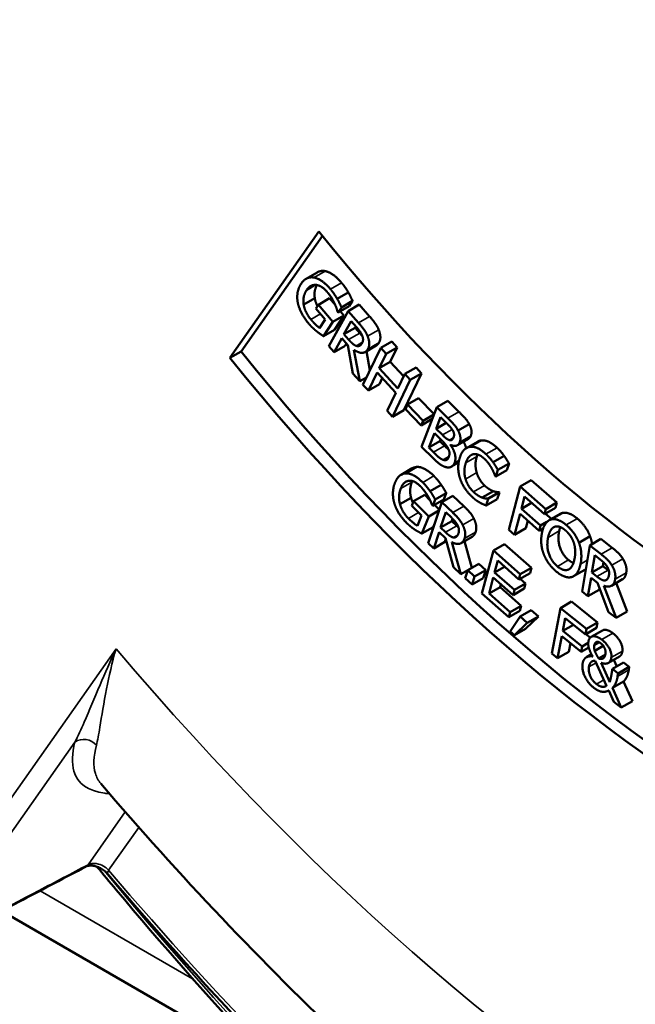
# Model space of a CAD drawing. Units: inches. Extents: x 0.4 to 62.4, y 0.4 to 48.2.
# Drawn here: x 50.7 to 51.8, y 34.9 to 36.5 of the extents above; entities that cross this region are included whole.
import ezdxf

# ---------------------------------------------------------------- set-up
doc = ezdxf.new("R2010")
doc.units = ezdxf.units.IN
doc.header["$LTSCALE"] = 2.857143
doc.header["$MEASUREMENT"] = 0
doc.layers.add('Visible (ANSI)', color=7, linetype='Continuous', lineweight=50)
doc.layers.add('Visible Narrow (ANSI)', color=7, linetype='Continuous', lineweight=35)

msp = doc.modelspace()

# ---------------------------------------------------------------- linework, layer by layer
at = {"layer": 'Visible (ANSI)'}
for p, q in [((51.077, 35.9579), (51.2286, 36.1735)), ((51.096, 35.9688), (51.2346, 36.166)), ((51.2256, 36.1037), (51.2067, 36.0927)), ((51.2217, 36.0596), (51.2027, 36.0487)), ((51.2468, 36.0595), (51.2279, 36.0486)), ((51.2468, 36.0595), (51.2567, 36.0477)), ((51.2787, 36.0697), (51.2598, 36.0587)), ((51.2279, 36.0486), (51.2237, 36.042)), ((51.2237, 36.042), (51.2392, 36.0235)), ((51.2521, 36.0196), (51.2279, 36.0486)), ((51.2804, 36.046), (51.2614, 36.0351)), ((51.2614, 36.0351), (51.2672, 36.0441)), ((51.2861, 36.055), (51.2672, 36.0441)), ((51.2974, 36.0487), (51.2784, 36.0378)), ((51.2861, 36.055), (51.2804, 36.046)), ((51.2974, 36.0487), (51.315, 36.0287)), ((51.2392, 36.0235), (51.2299, 36.0089)), ((51.2784, 36.0378), (51.2454, 35.9781)), ((51.271, 36.0305), (51.2521, 36.0196)), ((51.271, 36.0305), (51.2554, 36.0059)), ((51.2607, 36.036), (51.2614, 36.0351)), ((51.2654, 36.0373), (51.271, 36.0305)), ((51.296, 36.0178), (51.2784, 36.0378)), ((51.2365, 35.9949), (51.2521, 36.0196)), ((51.2713, 35.9982), (51.2837, 36.0206)), ((51.2902, 36.0091), (51.2713, 35.9982)), ((51.2837, 36.0206), (51.2927, 36.0104)), ((51.2916, 36.0116), (51.2902, 36.0091)), ((51.2902, 36.0091), (51.2982, 36.0001)), ((51.2554, 36.0059), (51.2365, 35.9949)), ((51.2545, 35.9678), (51.2676, 35.9916)), ((51.2676, 35.9916), (51.278, 35.9797)), ((51.2792, 35.9891), (51.2713, 35.9982)), ((51.2454, 35.9781), (51.2545, 35.9678)), ((51.2734, 35.9787), (51.2545, 35.9678)), ((51.2755, 35.9826), (51.2734, 35.9787)), ((51.278, 35.9797), (51.2864, 35.9315)), ((51.3025, 35.9836), (51.2933, 35.9782)), ((51.3339, 35.975), (51.3037, 35.9122)), ((51.3262, 35.9788), (51.3073, 35.9678)), ((51.3529, 35.9859), (51.3339, 35.975)), ((51.3432, 35.965), (51.3339, 35.975)), ((51.3621, 35.9759), (51.3432, 35.965)), ((51.3621, 35.9759), (51.3502, 35.9513)), ((51.3529, 35.9859), (51.3621, 35.9759)), ((51.077, 35.9579), (51.096, 35.9688)), ((51.2982, 35.9181), (51.2883, 35.9717)), ((51.3097, 35.9692), (51.3157, 35.937)), ((51.3313, 35.9404), (51.3432, 35.965)), ((51.3502, 35.9513), (51.3313, 35.9404)), ((51.3633, 35.9059), (51.3313, 35.9404)), ((51.3502, 35.9513), (51.3732, 35.9265)), ((51.3941, 35.9414), (51.3751, 35.9305)), ((51.3941, 35.9414), (51.4033, 35.9315)), ((51.2864, 35.9315), (51.2982, 35.9181)), ((51.3098, 35.9248), (51.2982, 35.9181)), ((51.3129, 35.9022), (51.3277, 35.933)), ((51.3277, 35.933), (51.3597, 35.8984)), ((51.3367, 35.9232), (51.3319, 35.9132)), ((51.3751, 35.9305), (51.3633, 35.9059)), ((51.4033, 35.9315), (51.3731, 35.8687)), ((51.3844, 35.9205), (51.3751, 35.9305)), ((51.4033, 35.9315), (51.3844, 35.9205)), ((51.3037, 35.9122), (51.3129, 35.9022)), ((51.3319, 35.9132), (51.3129, 35.9022)), ((51.3542, 35.8577), (51.3844, 35.9205)), ((51.3597, 35.8984), (51.3449, 35.8677)), ((51.3984, 35.8894), (51.3795, 35.8784)), ((51.3984, 35.8894), (51.4248, 35.8621)), ((51.3795, 35.8784), (51.3761, 35.8705)), ((51.4061, 35.8509), (51.3795, 35.8784)), ((51.4294, 35.874), (51.4036, 35.8066)), ((51.4483, 35.885), (51.4294, 35.874)), ((51.4483, 35.8552), (51.4294, 35.874)), ((51.4483, 35.885), (51.4672, 35.8662)), ((51.3449, 35.8677), (51.3542, 35.8577)), ((51.3731, 35.8687), (51.3542, 35.8577)), ((51.3761, 35.8705), (51.4028, 35.8429)), ((51.4246, 35.8615), (51.4061, 35.8509)), ((51.4284, 35.8372), (51.4359, 35.857)), ((51.4359, 35.857), (51.445, 35.8479)), ((51.4217, 35.8539), (51.4028, 35.8429)), ((51.4028, 35.8429), (51.4061, 35.8509)), ((51.4457, 35.8472), (51.4284, 35.8372)), ((51.4849, 35.8448), (51.4659, 35.8339)), ((51.416, 35.8049), (51.4255, 35.8298)), ((51.4255, 35.8298), (51.4363, 35.8191)), ((51.4391, 35.8266), (51.4284, 35.8372)), ((51.4036, 35.8066), (51.4241, 35.7863)), ((51.4349, 35.8158), (51.416, 35.8049)), ((51.4362, 35.8191), (51.4349, 35.8158)), ((51.4349, 35.8158), (51.4426, 35.8082)), ((51.4529, 35.8093), (51.4531, 35.8096)), ((51.4533, 35.8095), (51.4529, 35.8093)), ((51.4835, 35.8199), (51.4646, 35.809)), ((51.4989, 35.8151), (51.4799, 35.8042)), ((51.4237, 35.7972), (51.416, 35.8049)), ((51.45, 35.7892), (51.4409, 35.784)), ((51.5443, 35.7909), (51.5254, 35.78)), ((51.4667, 35.7795), (51.4547, 35.7726)), ((51.5526, 35.7778), (51.5336, 35.7669)), ((51.5526, 35.7778), (51.5489, 35.7666)), ((51.3877, 35.7697), (51.3688, 35.7588)), ((51.5292, 35.7563), (51.5299, 35.7556)), ((51.5299, 35.7556), (51.5336, 35.7669)), ((51.5489, 35.7666), (51.5299, 35.7556)), ((51.437, 35.7416), (51.4181, 35.7306)), ((51.5715, 35.7387), (51.5524, 35.665)), ((51.5904, 35.7496), (51.5715, 35.7387)), ((51.6153, 35.7002), (51.5715, 35.7387)), ((51.5904, 35.7496), (51.6343, 35.7112)), ((51.4089, 35.7244), (51.3899, 35.7135)), ((51.4089, 35.7244), (51.4182, 35.715)), ((51.4456, 35.7276), (51.4267, 35.7166)), ((51.4569, 35.7229), (51.438, 35.712)), ((51.4456, 35.7276), (51.4414, 35.7168)), ((51.4569, 35.7229), (51.4755, 35.7052)), ((51.526, 35.7306), (51.5071, 35.7197)), ((51.5356, 35.729), (51.5166, 35.7181)), ((51.5363, 35.7283), (51.5173, 35.7174)), ((51.5363, 35.7283), (51.5326, 35.7172)), ((51.5356, 35.729), (51.5363, 35.7283)), ((51.5736, 35.7007), (51.579, 35.7214)), ((51.579, 35.7214), (51.6131, 35.6915)), ((51.3857, 35.7195), (51.3668, 35.7086)), ((51.3899, 35.7135), (51.3869, 35.7056)), ((51.3869, 35.7056), (51.4034, 35.6891)), ((51.4157, 35.6876), (51.3899, 35.7135)), ((51.438, 35.712), (51.4146, 35.6423)), ((51.4217, 35.7067), (51.4225, 35.7059)), ((51.4414, 35.7168), (51.4225, 35.7059)), ((51.4225, 35.7059), (51.4267, 35.7166)), ((51.4256, 35.7077), (51.4338, 35.6994)), ((51.4566, 35.6943), (51.438, 35.712)), ((51.5136, 35.7063), (51.5173, 35.7174)), ((51.5326, 35.7172), (51.5136, 35.7063)), ((51.5173, 35.7174), (51.5166, 35.7181)), ((51.5911, 35.7108), (51.5736, 35.7007)), ((51.6343, 35.7112), (51.6153, 35.7002)), ((51.6343, 35.7112), (51.632, 35.7024)), ((51.4034, 35.6891), (51.3966, 35.6718)), ((51.4043, 35.6583), (51.4157, 35.6876)), ((51.4332, 35.6977), (51.4157, 35.6876)), ((51.4361, 35.6686), (51.4449, 35.6948)), ((51.4449, 35.6948), (51.4544, 35.6858)), ((51.5622, 35.6565), (51.5714, 35.6919)), ((51.5714, 35.6919), (51.604, 35.6633)), ((51.6063, 35.672), (51.5736, 35.7007)), ((51.632, 35.7024), (51.6131, 35.6915)), ((51.6131, 35.6915), (51.6153, 35.7002)), ((51.6145, 35.6923), (51.6247, 35.6833)), ((51.6398, 35.6921), (51.6209, 35.6811)), ((51.643, 35.6935), (51.6241, 35.6825)), ((51.426, 35.6762), (51.4233, 35.6693)), ((51.455, 35.6796), (51.4361, 35.6686)), ((51.4564, 35.6838), (51.455, 35.6796)), ((51.455, 35.6796), (51.4634, 35.6716)), ((51.5845, 35.6804), (51.5811, 35.6674)), ((51.604, 35.6633), (51.6063, 35.672)), ((51.6173, 35.6783), (51.6063, 35.672)), ((51.4233, 35.6693), (51.4043, 35.6583)), ((51.4242, 35.6332), (51.4335, 35.6609)), ((51.4335, 35.6609), (51.4445, 35.6504)), ((51.4445, 35.6606), (51.4361, 35.6686)), ((51.4649, 35.6554), (51.4587, 35.6518)), ((51.5524, 35.665), (51.5622, 35.6565)), ((51.5811, 35.6674), (51.5622, 35.6565)), ((51.6107, 35.6671), (51.604, 35.6633)), ((51.4146, 35.6423), (51.4242, 35.6332)), ((51.4431, 35.6441), (51.4242, 35.6332)), ((51.4448, 35.6492), (51.4431, 35.6441)), ((51.4445, 35.6504), (51.4579, 35.601)), ((51.4703, 35.5892), (51.4549, 35.6439)), ((51.49, 35.6531), (51.471, 35.6422)), ((51.4765, 35.6454), (51.4893, 35.6002)), ((51.545, 35.6405), (51.5261, 35.6295)), ((51.545, 35.6405), (51.5908, 35.5999)), ((51.6907, 35.6539), (51.6718, 35.6429)), ((51.6902, 35.6382), (51.6772, 35.5596)), ((51.7092, 35.6492), (51.6902, 35.6382)), ((51.7095, 35.6232), (51.6902, 35.6382)), ((51.7092, 35.6492), (51.7284, 35.6342)), ((51.5261, 35.6295), (51.5065, 35.5564)), ((51.5718, 35.589), (51.5261, 35.6295)), ((51.6937, 35.5919), (51.6986, 35.6215)), ((51.6986, 35.6215), (51.7085, 35.6138)), ((51.5011, 35.607), (51.4822, 35.5961)), ((51.5011, 35.607), (51.5128, 35.5963)), ((51.5281, 35.5922), (51.5335, 35.6123)), ((51.5335, 35.6123), (51.5695, 35.5803)), ((51.7137, 35.6093), (51.7127, 35.6028)), ((51.4579, 35.601), (51.4703, 35.5892)), ((51.4822, 35.596), (51.4703, 35.5892)), ((51.4822, 35.5961), (51.4781, 35.5824)), ((51.4938, 35.5854), (51.4822, 35.5961)), ((51.5128, 35.5963), (51.4938, 35.5854)), ((51.5128, 35.5963), (51.5087, 35.5826)), ((51.545, 35.602), (51.5281, 35.5922)), ((51.5617, 35.5624), (51.5281, 35.5922)), ((51.5885, 35.5912), (51.5695, 35.5803)), ((51.5695, 35.5803), (51.5718, 35.589)), ((51.5908, 35.5999), (51.5718, 35.589)), ((51.5908, 35.5999), (51.5885, 35.5912)), ((51.6816, 35.5966), (51.6626, 35.5857)), ((51.7127, 35.6028), (51.6937, 35.5919)), ((51.7024, 35.5851), (51.6937, 35.5919)), ((51.7127, 35.6028), (51.7214, 35.596)), ((51.4781, 35.5824), (51.4897, 35.5717)), ((51.4897, 35.5717), (51.4938, 35.5854)), ((51.5087, 35.5826), (51.4897, 35.5717)), ((51.5185, 35.5564), (51.5258, 35.5836)), ((51.5258, 35.5836), (51.5594, 35.5537)), ((51.5387, 35.5721), (51.5374, 35.5673)), ((51.5807, 35.5733), (51.5617, 35.5624)), ((51.5715, 35.5814), (51.5807, 35.5733)), ((51.5807, 35.5733), (51.5784, 35.5647)), ((51.6871, 35.5519), (51.6923, 35.5832)), ((51.6923, 35.5832), (51.7036, 35.5743)), ((51.7036, 35.5743), (51.722, 35.5246)), ((51.7202, 35.5807), (51.7166, 35.5787)), ((51.7462, 35.5805), (51.7273, 35.5696)), ((51.7353, 35.5742), (51.7538, 35.5255)), ((51.5065, 35.5564), (51.5522, 35.5158)), ((51.5374, 35.5673), (51.5185, 35.5564)), ((51.5546, 35.5244), (51.5185, 35.5564)), ((51.5374, 35.5673), (51.5735, 35.5354)), ((51.5784, 35.5647), (51.5594, 35.5537)), ((51.5594, 35.5537), (51.5617, 35.5624)), ((51.6772, 35.5596), (51.6871, 35.5519)), ((51.706, 35.5628), (51.6871, 35.5519)), ((51.7066, 35.5663), (51.706, 35.5628)), ((51.7349, 35.5146), (51.714, 35.5695)), ((51.659, 35.5425), (51.6401, 35.5315)), ((51.659, 35.5425), (51.7035, 35.5067)), ((51.5712, 35.5267), (51.5522, 35.5158)), ((51.5522, 35.5158), (51.5546, 35.5244)), ((51.5735, 35.5354), (51.5546, 35.5244)), ((51.5735, 35.5354), (51.5712, 35.5267)), ((51.5902, 35.5277), (51.5713, 35.5168)), ((51.5902, 35.5277), (51.6026, 35.5171)), ((51.6401, 35.5315), (51.6255, 35.4541)), ((51.6846, 35.4958), (51.6401, 35.5315)), ((51.722, 35.5246), (51.7349, 35.5146)), ((51.7538, 35.5255), (51.7349, 35.5146)), ((51.5713, 35.5168), (51.5548, 35.4913)), ((51.562, 35.4851), (51.5837, 35.5062)), ((51.5837, 35.5062), (51.5713, 35.5168)), ((51.6026, 35.5171), (51.5809, 35.4961)), ((51.6026, 35.5171), (51.5837, 35.5062)), ((51.6441, 35.4926), (51.6482, 35.5144)), ((51.6623, 35.5031), (51.6441, 35.4926)), ((51.6482, 35.5144), (51.6828, 35.4866)), ((51.7035, 35.5067), (51.6846, 35.4958)), ((51.7035, 35.5067), (51.7018, 35.4976)), ((51.5548, 35.4913), (51.562, 35.4851)), ((51.5809, 35.4961), (51.562, 35.4851)), ((51.6773, 35.466), (51.6441, 35.4926)), ((51.7018, 35.4976), (51.6828, 35.4866)), ((51.6828, 35.4866), (51.6846, 35.4958)), ((51.6836, 35.4871), (51.691, 35.4811)), ((51.7116, 35.4932), (51.6927, 35.4823)), ((51.6354, 35.4462), (51.6424, 35.4835)), ((51.6424, 35.4835), (51.6755, 35.4568)), ((51.6571, 35.4717), (51.6543, 35.4571)), ((51.6876, 35.4719), (51.6773, 35.466)), ((51.6255, 35.4541), (51.6354, 35.4462)), ((51.6543, 35.4571), (51.6354, 35.4462)), ((51.6755, 35.4568), (51.6773, 35.466)), ((51.6884, 35.4642), (51.6755, 35.4568)), ((51.6932, 35.4526), (51.6845, 35.4476)), ((51.7131, 35.4672), (51.6986, 35.4588)), ((51.6995, 35.4416), (51.7188, 35.3989)), ((51.7167, 35.452), (51.7053, 35.4455)), ((51.7242, 35.4053), (51.7095, 35.4381)), ((51.7409, 35.449), (51.722, 35.438)), ((51.7476, 35.4385), (51.7287, 35.4276)), ((51.731, 35.4432), (51.7361, 35.4319)), ((51.7476, 35.4385), (51.7574, 35.431)), ((51.7385, 35.4201), (51.7287, 35.4276)), ((51.7377, 35.4149), (51.7385, 35.4201)), ((51.7574, 35.431), (51.7385, 35.4201)), ((51.7574, 35.431), (51.7566, 35.4259)), ((51.7478, 35.4061), (51.7288, 35.3952)), ((51.7478, 35.4061), (51.7628, 35.3728)), ((51.7224, 35.3909), (51.731, 35.3717)), ((51.7438, 35.3619), (51.7288, 35.3952)), ((51.731, 35.3717), (51.7438, 35.3619)), ((51.7628, 35.3728), (51.7438, 35.3619)), ((50.6879, 35.0151), (51.1524, 34.7469))]:
    msp.add_line(p, q, dxfattribs=at)
for centre, major_axis, start_param, end_param in [((52.4407, 37.5137), (-2.2097, 3.8273), 3.993469, 6.433902), ((52.4407, 37.5137), (-2.1961, 3.8037), 4.016698, 6.283185), ((51.9862, 37.2513), (1.0714, -1.8558), 4.974188, 6.021386), ((51.9862, 37.2513), (1.2857, -2.2269), 4.974188, 6.021386), ((52.0051, 37.2622), (1.2857, -2.2269), 4.974188, 6.007156)]:
    msp.add_ellipse(centre, major_axis=major_axis, ratio=0.57735, start_param=start_param, end_param=end_param, dxfattribs=at)
for points in [[(51.2204, 36.0949), (51.2138, 36.0962), (51.2024, 36.0908), (51.1981, 36.084)], [(51.2484, 36.0751), (51.2413, 36.0836), (51.2268, 36.0938), (51.2204, 36.0949)], [(51.2394, 36.1059), (51.2458, 36.1047), (51.2602, 36.0945), (51.2673, 36.086)], [(51.1981, 36.084), (51.1935, 36.0768), (51.191, 36.0603), (51.1928, 36.0515)], [(51.2075, 36.0731), (51.2139, 36.0833), (51.2336, 36.0814), (51.2432, 36.0698)], [(51.2598, 36.0587), (51.2574, 36.0628), (51.2518, 36.071), (51.2484, 36.0751)], [(51.2673, 36.086), (51.2707, 36.082), (51.2764, 36.0738), (51.2787, 36.0697)], [(51.2027, 36.0487), (51.2016, 36.0552), (51.2039, 36.0675), (51.2075, 36.0731)], [(51.2432, 36.0698), (51.2472, 36.0651), (51.2533, 36.0552), (51.2552, 36.0508)], [(51.2672, 36.0441), (51.266, 36.0469), (51.2617, 36.0555), (51.2598, 36.0587)], [(51.2787, 36.0697), (51.2807, 36.0664), (51.2849, 36.0578), (51.2861, 36.055)], [(51.1928, 36.0515), (51.1947, 36.0428), (51.2041, 36.0251), (51.2112, 36.0166)], [(51.215, 36.0235), (51.2099, 36.0296), (51.2038, 36.0423), (51.2027, 36.0487)], [(51.2552, 36.0508), (51.2577, 36.0457), (51.2598, 36.0392), (51.2607, 36.036)], [(51.2299, 36.0089), (51.2268, 36.011), (51.2187, 36.019), (51.215, 36.0235)], [(51.315, 36.0287), (51.3208, 36.0221), (51.3281, 36.012), (51.3306, 36.0059)], [(51.2112, 36.0166), (51.215, 36.0121), (51.2208, 36.0066), (51.2246, 36.0035)], [(51.2927, 36.0104), (51.2965, 36.0061), (51.3011, 35.9994), (51.3024, 35.996)], [(51.3116, 35.9949), (51.3092, 36.0011), (51.3019, 36.0112), (51.296, 36.0178)], [(51.2246, 36.0035), (51.2274, 36.0012), (51.2344, 35.9963), (51.2365, 35.9949)], [(51.2982, 36.0001), (51.3005, 35.9974), (51.3027, 35.9953)], [(51.3024, 35.996), (51.3039, 35.9922), (51.3038, 35.9858), (51.3023, 35.9832)], [(51.3121, 35.9731), (51.3147, 35.9778), (51.3141, 35.9888), (51.3116, 35.9949)], [(51.3306, 36.0059), (51.333, 35.9998), (51.3337, 35.9887), (51.3311, 35.984)], [(51.2933, 35.9782), (51.2901, 35.9788), (51.2832, 35.9847), (51.2792, 35.9891)], [(51.2883, 35.9717), (51.296, 35.9664), (51.3085, 35.9666), (51.3121, 35.9731)], [(51.3023, 35.9832), (51.3006, 35.9801), (51.2962, 35.9776), (51.2933, 35.9782)], [(51.3311, 35.984), (51.3291, 35.9804), (51.3262, 35.9788)], [(51.4672, 35.8662), (51.4748, 35.8586), (51.4821, 35.8501), (51.4849, 35.8448)], [(51.445, 35.8479), (51.45, 35.8429), (51.4554, 35.8368), (51.4573, 35.8333)], [(51.4659, 35.8339), (51.4632, 35.8391), (51.4559, 35.8477), (51.4483, 35.8552)], [(51.4849, 35.8448), (51.488, 35.8391), (51.4891, 35.8293), (51.4875, 35.825)], [(51.4509, 35.8179), (51.4481, 35.8188), (51.4436, 35.8221), (51.4391, 35.8266)], [(51.4582, 35.8227), (51.457, 35.8195), (51.4536, 35.8171), (51.4509, 35.8179)], [(51.4573, 35.8333), (51.4588, 35.8304), (51.4591, 35.8251), (51.4582, 35.8227)], [(51.4686, 35.8141), (51.4702, 35.8184), (51.4691, 35.8281), (51.4659, 35.8339)], [(51.4875, 35.825), (51.4861, 35.8215), (51.4835, 35.8199)], [(51.4363, 35.8191), (51.4412, 35.8142), (51.4462, 35.8083), (51.4481, 35.8049)], [(51.4426, 35.8082), (51.4467, 35.8041), (51.4497, 35.8014)], [(51.4599, 35.7793), (51.4623, 35.7857), (51.4587, 35.8013), (51.4529, 35.8093)], [(51.4531, 35.8096), (51.4585, 35.8071), (51.4667, 35.8093), (51.4686, 35.8141)], [(51.4867, 35.8064), (51.4807, 35.8057), (51.4718, 35.7971), (51.4689, 35.7883)], [(51.5133, 35.7938), (51.506, 35.8008), (51.4925, 35.807), (51.4867, 35.8064)], [(51.4989, 35.8151), (51.5019, 35.8169), (51.5056, 35.8173)], [(51.5056, 35.8173), (51.5115, 35.8179), (51.5249, 35.8117), (51.5322, 35.8048)], [(51.4409, 35.784), (51.4375, 35.785), (51.4299, 35.791), (51.4237, 35.7972)], [(51.4498, 35.7887), (51.4485, 35.7851), (51.4443, 35.7831), (51.4409, 35.784)], [(51.4481, 35.8049), (51.4509, 35.7997), (51.4513, 35.7925), (51.4498, 35.7887)], [(51.4689, 35.7883), (51.4659, 35.7794), (51.4662, 35.7613), (51.469, 35.7527)], [(51.4789, 35.7788), (51.4811, 35.7855), (51.4881, 35.7932), (51.4923, 35.7939)], [(51.4923, 35.7939), (51.4965, 35.7944), (51.506, 35.7903), (51.5106, 35.786)], [(51.4978, 35.7897), (51.4954, 35.7825), (51.4956, 35.7688), (51.4975, 35.7623)], [(51.4991, 35.7932), (51.4984, 35.7916), (51.4978, 35.7897)], [(51.5254, 35.78), (51.523, 35.7834), (51.5169, 35.7904), (51.5133, 35.7938)], [(51.5322, 35.8048), (51.5359, 35.8013), (51.5419, 35.7943), (51.5443, 35.7909)], [(51.5443, 35.7909), (51.5464, 35.788), (51.5506, 35.7813), (51.5526, 35.7778)], [(51.3877, 35.7697), (51.3917, 35.772), (51.3964, 35.7721)], [(51.3964, 35.7721), (51.4025, 35.7721), (51.417, 35.7642), (51.4246, 35.7566)], [(51.4241, 35.7863), (51.4313, 35.7791), (51.4415, 35.7724), (51.4466, 35.7714)], [(51.4466, 35.7714), (51.4509, 35.7706), (51.4579, 35.7742), (51.4599, 35.7793)], [(51.4786, 35.7513), (51.4766, 35.7578), (51.4765, 35.7716), (51.4789, 35.7788)], [(51.5106, 35.786), (51.5148, 35.782), (51.5207, 35.774), (51.523, 35.7699)], [(51.5336, 35.7669), (51.5316, 35.7704), (51.5275, 35.7771), (51.5254, 35.78)], [(51.3775, 35.7611), (51.3712, 35.7611), (51.3614, 35.7531), (51.3582, 35.745)], [(51.4056, 35.7457), (51.3981, 35.7533), (51.3835, 35.7612), (51.3775, 35.7611)], [(51.4246, 35.7566), (51.4282, 35.753), (51.4344, 35.7455), (51.437, 35.7416)], [(51.4975, 35.7623), (51.4994, 35.7559), (51.5064, 35.7447), (51.5109, 35.7404)], [(51.523, 35.7699), (51.5253, 35.7656), (51.5282, 35.7587), (51.5292, 35.7563)], [(51.3582, 35.745), (51.3549, 35.7365), (51.3546, 35.7185), (51.3573, 35.7096)], [(51.3682, 35.7354), (51.3729, 35.7475), (51.3913, 35.7494), (51.4015, 35.7391)], [(51.3871, 35.7463), (51.3845, 35.7396), (51.3839, 35.7261), (51.3857, 35.7195)], [(51.3878, 35.748), (51.3875, 35.7472), (51.3871, 35.7463)], [(51.4015, 35.7391), (51.4058, 35.7348), (51.4125, 35.7256), (51.4149, 35.7213)], [(51.4181, 35.7306), (51.4154, 35.7345), (51.4092, 35.7421), (51.4056, 35.7457)], [(51.437, 35.7416), (51.4392, 35.7385), (51.4441, 35.7302), (51.4456, 35.7276)], [(51.469, 35.7527), (51.4718, 35.744), (51.4822, 35.7282), (51.4892, 35.7215)], [(51.492, 35.7295), (51.4874, 35.7338), (51.4805, 35.745), (51.4786, 35.7513)], [(51.5109, 35.7404), (51.5151, 35.7365), (51.5228, 35.7318), (51.526, 35.7306)], [(51.3668, 35.7086), (51.365, 35.7152), (51.3656, 35.7287), (51.3682, 35.7354)], [(51.4149, 35.7213), (51.4177, 35.7164), (51.4204, 35.7099), (51.4217, 35.7067)], [(51.4267, 35.7166), (51.4252, 35.7193), (51.4203, 35.7276), (51.4181, 35.7306)], [(51.4892, 35.7215), (51.4935, 35.7174), (51.4993, 35.7133), (51.5027, 35.7114)], [(51.5071, 35.7197), (51.5039, 35.7208), (51.4961, 35.7255), (51.492, 35.7295)], [(51.526, 35.7306), (51.5292, 35.7296), (51.5341, 35.729), (51.5356, 35.729)], [(51.3573, 35.7096), (51.3601, 35.7007), (51.3709, 35.6838), (51.3785, 35.6762)], [(51.3811, 35.6843), (51.3757, 35.6897), (51.3685, 35.702), (51.3668, 35.7086)], [(51.3857, 35.7195), (51.3869, 35.7151), (51.3889, 35.7108)], [(51.4755, 35.7052), (51.4817, 35.6993), (51.4896, 35.6901), (51.4926, 35.6841)], [(51.5027, 35.7114), (51.506, 35.7095), (51.5109, 35.7075), (51.5136, 35.7063)], [(51.5166, 35.7181), (51.5151, 35.718), (51.5102, 35.7187), (51.5071, 35.7197)], [(51.4737, 35.6731), (51.4707, 35.6791), (51.4628, 35.6884), (51.4566, 35.6943)], [(51.6398, 35.6921), (51.6414, 35.6929), (51.643, 35.6935)], [(51.643, 35.6935), (51.6484, 35.6949), (51.6616, 35.6902), (51.669, 35.684)], [(51.3785, 35.6762), (51.3824, 35.6723), (51.3885, 35.6676), (51.3924, 35.665)], [(51.3966, 35.6718), (51.3935, 35.6734), (51.3851, 35.6803), (51.3811, 35.6843)], [(51.4544, 35.6858), (51.4584, 35.682), (51.4634, 35.6757), (51.465, 35.6725)], [(51.4634, 35.6716), (51.465, 35.67), (51.4665, 35.6687)], [(51.465, 35.6725), (51.4669, 35.6687), (51.4675, 35.6619), (51.4665, 35.6589)], [(51.4767, 35.6501), (51.4786, 35.6556), (51.4767, 35.6672), (51.4737, 35.6731)], [(51.4926, 35.6841), (51.4956, 35.6781), (51.4975, 35.6665), (51.4957, 35.6611)], [(51.6241, 35.6825), (51.6187, 35.6808), (51.611, 35.6701), (51.6089, 35.6605)], [(51.6501, 35.6731), (51.6426, 35.6792), (51.6295, 35.684), (51.6241, 35.6825)], [(51.6302, 35.67), (51.6341, 35.6715), (51.6429, 35.6687), (51.6483, 35.6642)], [(51.6718, 35.6429), (51.6686, 35.6513), (51.6576, 35.6668), (51.6501, 35.6731)], [(51.669, 35.684), (51.6766, 35.6777), (51.6875, 35.6622), (51.6907, 35.6539)], [(51.3924, 35.665), (51.3952, 35.6631), (51.4023, 35.6594), (51.4043, 35.6583)], [(51.4587, 35.6518), (51.4557, 35.6518), (51.4486, 35.6567), (51.4445, 35.6606)], [(51.4665, 35.6589), (51.4653, 35.6553), (51.4615, 35.6517), (51.4587, 35.6518)], [(51.4957, 35.6611), (51.4937, 35.6553), (51.49, 35.6531)], [(51.6089, 35.6605), (51.6069, 35.6512), (51.6083, 35.6325), (51.6115, 35.6239)], [(51.6192, 35.652), (51.6208, 35.6594), (51.6264, 35.6686), (51.6302, 35.67)], [(51.6381, 35.663), (51.635, 35.648), (51.6438, 35.6219), (51.6541, 35.6134)], [(51.64, 35.6696), (51.6389, 35.6666), (51.6381, 35.663)], [(51.6483, 35.6642), (51.6534, 35.66), (51.6609, 35.6491), (51.663, 35.6428)], [(51.4549, 35.6439), (51.4626, 35.6398), (51.4742, 35.6425), (51.4767, 35.6501)], [(51.6351, 35.6025), (51.6249, 35.611), (51.616, 35.637), (51.6192, 35.652)], [(51.663, 35.6428), (51.665, 35.6365), (51.6657, 35.6223), (51.6641, 35.6147)], [(51.6744, 35.6062), (51.6764, 35.6157), (51.6749, 35.6344), (51.6718, 35.6429)], [(51.6907, 35.6539), (51.6931, 35.6474), (51.6941, 35.6405)], [(51.6115, 35.6239), (51.6148, 35.6152), (51.6257, 35.6), (51.6332, 35.5937)], [(51.7278, 35.6043), (51.7243, 35.61), (51.7159, 35.6182), (51.7095, 35.6232)], [(51.7284, 35.6342), (51.7348, 35.6292), (51.7432, 35.621), (51.7467, 35.6152)], [(51.6641, 35.6147), (51.6609, 35.5997), (51.6454, 35.5939), (51.6351, 35.6025)], [(51.6541, 35.6134), (51.6584, 35.6098), (51.6623, 35.6082)], [(51.6593, 35.5843), (51.6647, 35.5858), (51.6724, 35.597), (51.6744, 35.6062)], [(51.7085, 35.6138), (51.7126, 35.6106), (51.718, 35.605), (51.7199, 35.6019)], [(51.7334, 35.5805), (51.7344, 35.5867), (51.7313, 35.5986), (51.7278, 35.6043)], [(51.7467, 35.6152), (51.7502, 35.6095), (51.7533, 35.5976), (51.7523, 35.5914)], [(51.6332, 35.5937), (51.6404, 35.5877), (51.6536, 35.5828), (51.6593, 35.5843)], [(51.6835, 35.598), (51.6826, 35.5972), (51.6816, 35.5966)], [(51.7229, 35.5877), (51.7222, 35.5837), (51.7191, 35.5791), (51.7166, 35.5787)], [(51.7199, 35.6019), (51.722, 35.5983), (51.7235, 35.5912), (51.7229, 35.5877)], [(51.7214, 35.596), (51.722, 35.5955), (51.7227, 35.5951)], [(51.7523, 35.5914), (51.7509, 35.5832), (51.7462, 35.5805)], [(51.7166, 35.5787), (51.7138, 35.578), (51.7067, 35.5818), (51.7024, 35.5851)], [(51.714, 35.5695), (51.7217, 35.5667), (51.7319, 35.5719), (51.7334, 35.5805)], [(51.7116, 35.4932), (51.7127, 35.4938), (51.7139, 35.4941)], [(51.7139, 35.4941), (51.7167, 35.4948), (51.7249, 35.4922), (51.7294, 35.4887)], [(51.7294, 35.4887), (51.7378, 35.4823), (51.7469, 35.4649), (51.7458, 35.4578)], [(51.6879, 35.4744), (51.687, 35.4684), (51.6908, 35.4565), (51.6953, 35.4491)], [(51.6949, 35.4832), (51.6923, 35.4825), (51.6884, 35.4782), (51.6879, 35.4744)], [(51.7105, 35.4778), (51.7059, 35.4812), (51.6977, 35.4839), (51.6949, 35.4832)], [(51.6978, 35.4675), (51.6985, 35.4722), (51.7046, 35.4748), (51.7091, 35.4713)], [(51.7091, 35.4713), (51.7128, 35.4685), (51.7177, 35.4585), (51.7169, 35.4533)], [(51.7269, 35.4469), (51.728, 35.454), (51.7188, 35.4714), (51.7105, 35.4778)], [(51.6986, 35.4588), (51.6977, 35.4617), (51.6974, 35.4654), (51.6978, 35.4675)], [(51.7053, 35.4455), (51.7027, 35.4497), (51.6995, 35.4563), (51.6986, 35.4588)], [(51.7169, 35.4533), (51.7165, 35.4509), (51.715, 35.4474), (51.7138, 35.4462)], [(51.7458, 35.4578), (51.7454, 35.4552), (51.7433, 35.4505), (51.7413, 35.4492)], [(51.6779, 35.4364), (51.6764, 35.4259), (51.6876, 35.4028), (51.6977, 35.3951)], [(51.6846, 35.4477), (51.6821, 35.4463), (51.6786, 35.441), (51.6779, 35.4364)], [(51.6953, 35.4491), (51.6927, 35.4493), (51.6869, 35.449), (51.6846, 35.4477)], [(51.6887, 35.4311), (51.6892, 35.4344), (51.6919, 35.4391), (51.6934, 35.4401)], [(51.6934, 35.4401), (51.6953, 35.4412), (51.6981, 35.4417), (51.6995, 35.4416)], [(51.7138, 35.4462), (51.7125, 35.445), (51.7083, 35.4444), (51.7053, 35.4455)], [(51.7095, 35.4381), (51.7142, 35.4364), (51.7203, 35.4369), (51.7224, 35.4383)], [(51.7224, 35.4383), (51.7244, 35.4396), (51.7265, 35.4442), (51.7269, 35.4469)], [(51.7413, 35.4492), (51.7411, 35.4491), (51.7409, 35.449)], [(51.7018, 35.4017), (51.6946, 35.4072), (51.6876, 35.4235), (51.6887, 35.4311)], [(51.7287, 35.4276), (51.7274, 35.4193), (51.7255, 35.4092), (51.7242, 35.4053)], [(51.7566, 35.4259), (51.7559, 35.4208), (51.7515, 35.4097), (51.7478, 35.4061)], [(51.7288, 35.3952), (51.7326, 35.3988), (51.7369, 35.4098), (51.7377, 35.4149)], [(51.6977, 35.3951), (51.7046, 35.3899), (51.7163, 35.3878), (51.7224, 35.3909)], [(51.7188, 35.3989), (51.7149, 35.3965), (51.7066, 35.3981), (51.7018, 35.4017)]]:
    msp.add_open_spline(points, degree=2, dxfattribs=at)
for points, degree, knots in [([(51.2256, 36.1037), (51.2263, 36.1041), (51.2327, 36.1071), (51.2394, 36.1059)], 2, [0.877133, 0.877133, 0.877133, 1, 2, 2, 2]), ([(51.2253, 36.0821), (51.2226, 36.0774), (51.2206, 36.0661), (51.2217, 36.0596)], 2, [0.168869, 0.168869, 0.168869, 1, 2, 2, 2]), ([(51.2217, 36.0596), (51.2227, 36.0533), (51.226, 36.0464), (51.2262, 36.046)], 2, [0, 0, 0, 1, 1.070706, 1.070706, 1.070706]), ([(51.4751, 35.8151), (51.4782, 35.8098), (51.4795, 35.8042), (51.4795, 35.804)], 2, [0.3213168, 0.3213168, 0.3213168, 1, 1.0301939, 1.0301939, 1.0301939]), ([(50.8569, 35.2324), (50.9912, 35.0753), (51.132, 34.9266), (51.425, 34.649), (51.5771, 34.5202), (51.8909, 34.2857), (52.0526, 34.1801), (52.3845, 33.9954), (52.5548, 33.9163), (52.903, 33.7894), (53.0811, 33.7415), (53.2622, 33.7124)], 3, [4.2380953, 4.2380953, 4.2380953, 4.2380953, 4.4022413, 4.4022413, 4.5663873, 4.5663873, 4.7305333, 4.7305333, 4.8946793, 4.8946793, 5.0588253, 5.0588253, 5.0588253, 5.0588253]), ([(50.5631, 34.9494), (50.581, 34.9589), (50.5989, 34.9683), (50.6348, 34.9871), (50.6527, 34.9965), (50.6885, 35.0154), (50.7064, 35.0248), (50.7423, 35.0437), (50.7602, 35.0531), (50.796, 35.0719), (50.814, 35.0814), (50.8319, 35.0908)], 3, [0, 0, 0, 0, 0.223229, 0.223229, 0.446459, 0.446459, 0.669688, 0.669688, 0.892917, 0.892917, 1.116146, 1.116146, 1.116146, 1.116146]), ([(50.869, 35.078), (50.8674, 35.0799), (50.8655, 35.0817), (50.8613, 35.0851), (50.8589, 35.0866), (50.8542, 35.0892), (50.8517, 35.0902), (50.8469, 35.0917), (50.8445, 35.0921), (50.8403, 35.0925), (50.8383, 35.0925), (50.835, 35.092), (50.8336, 35.0916), (50.8323, 35.091), (50.8321, 35.0909), (50.8319, 35.0908)], 3, [0, 0, 0, 0, 0.0387881, 0.0387881, 0.0779539, 0.0779539, 0.1170657, 0.1170657, 0.1558209, 0.1558209, 0.1945888, 0.1945888, 0.235482, 0.235482, 0.2452663, 0.2452663, 0.2452663, 0.2452663]), ([(53.4282, 33.3007), (53.2691, 33.3357), (53.1066, 33.3865), (52.5911, 33.5942), (52.2321, 33.8058), (51.534, 34.3479), (51.1951, 34.6783), (50.8722, 35.0643), (50.8614, 35.0774), (50.8505, 35.0905)], 3, [5.9830872, 5.9830872, 5.9830872, 5.9830872, 6.133141, 6.133141, 6.4539699, 6.4539699, 6.7749, 6.7749, 6.7861251, 6.7861251, 6.7861251, 6.7861251]), ([(53.3684, 33.4548), (53.3044, 33.4645), (53.2398, 33.4772), (52.984, 33.5377), (52.7884, 33.6069), (52.3941, 33.7909), (52.1953, 33.9057), (51.8018, 34.1765), (51.6069, 34.3326), (51.2281, 34.6803), (51.0442, 34.872), (50.869, 35.078)], 3, [1.2183842, 1.2183842, 1.2183842, 1.2183842, 1.2838955, 1.2838955, 1.4751627, 1.4751627, 1.6664299, 1.6664299, 1.8576972, 1.8576972, 2.0489644, 2.0489644, 2.0489644, 2.0489644])]:
    msp.add_open_spline(points, degree=degree, knots=knots, dxfattribs=at)
at = {"layer": 'Visible Narrow (ANSI)'}
for p, q in [((51.2394, 36.1059), (51.2204, 36.0949)), ((51.2235, 36.0824), (51.2075, 36.0731)), ((51.2673, 36.086), (51.2484, 36.0751)), ((51.2313, 36.0329), (51.215, 36.0235)), ((51.315, 36.0287), (51.296, 36.0178)), ((51.2982, 36.0001), (51.2792, 35.9891)), ((51.3306, 36.0059), (51.3116, 35.9949)), ((51.3311, 35.984), (51.3121, 35.9731)), ((51.4672, 35.8662), (51.4483, 35.8552)), ((51.4556, 35.8361), (51.4391, 35.8266)), ((51.4579, 35.822), (51.4509, 35.8179)), ((51.4875, 35.825), (51.4686, 35.8141)), ((51.4426, 35.8082), (51.4237, 35.7972)), ((51.5056, 35.8173), (51.4867, 35.8064)), ((51.4978, 35.7897), (51.4789, 35.7788)), ((51.5322, 35.8048), (51.5133, 35.7938)), ((51.3964, 35.7721), (51.3775, 35.7611)), ((51.4676, 35.7837), (51.4599, 35.7793)), ((51.4246, 35.7566), (51.4056, 35.7457)), ((51.4975, 35.7623), (51.4786, 35.7513)), ((51.3871, 35.7463), (51.3682, 35.7354)), ((51.5109, 35.7404), (51.492, 35.7295)), ((51.4755, 35.7052), (51.4566, 35.6943)), ((51.3983, 35.6942), (51.3811, 35.6843)), ((51.4634, 35.6716), (51.4445, 35.6606)), ((51.4926, 35.6841), (51.4737, 35.6731)), ((51.669, 35.684), (51.6501, 35.6731)), ((51.4957, 35.6611), (51.4767, 35.6501)), ((51.6381, 35.663), (51.6192, 35.652)), ((51.7284, 35.6342), (51.7095, 35.6232)), ((51.6541, 35.6134), (51.6351, 35.6025)), ((51.686, 35.6129), (51.6744, 35.6062)), ((51.7467, 35.6152), (51.7278, 35.6043)), ((51.7214, 35.596), (51.7024, 35.5851)), ((51.7523, 35.5914), (51.7334, 35.5805)), ((51.7139, 35.4941), (51.6949, 35.4832)), ((51.7294, 35.4887), (51.7105, 35.4778)), ((51.7069, 35.4728), (51.6978, 35.4675)), ((50.8831, 35.4621), (50.5317, 34.9622)), ((51.6932, 35.4526), (51.6846, 35.4477)), ((51.7458, 35.4578), (51.7269, 35.4469)), ((51.701, 35.4382), (51.6887, 35.4311)), ((51.6944, 35.4406), (51.6934, 35.4401)), ((51.7413, 35.4492), (51.7224, 35.4383)), ((51.7566, 35.4259), (51.7377, 35.4149)), ((51.7143, 35.4089), (51.7018, 35.4017)), ((50.5665, 34.9525), (50.8129, 35.303)), ((50.8987, 35.184), (50.8353, 35.0938)), ((50.8704, 35.0844), (50.9219, 35.1576)), ((51.0135, 34.8996), (50.7536, 35.0496))]:
    msp.add_line(p, q, dxfattribs=at)
for centre, major_axis, ratio, start_param, end_param in [((52.4597, 37.5247), (2.3438, -4.0595), 0.57735, 0, 3.141593), ((52.4407, 37.5137), (-2.3304, 4.0363), 0.57735, 3.949388, 7.094835), ((52.4402, 37.5135), (-2.1961, 3.8037), 0.57735, 4.016698, 6.301703), ((51.9862, 37.2513), (1.678, -2.9063), 0.57735, 5.014314, 5.981261), ((50.8288, 35.2823), (-0.0259, 0.0067), 0.935556, 4.058731, 5.587464), ((50.8194, 35.1145), (0.0125, -0.0237), 0.591403, 0, 0.284544), ((52.4407, 37.5137), (-2.3304, 4.0363), 0.57735, 1.856903, 2.658819), ((50.8894, 35.0954), (-0.0204, -0.0174), 0.246925, 5.644925, 6.283185), ((52.2892, 37.4263), (-2.1802, 3.7763), 0.57735, 1.878026, 2.711863)]:
    msp.add_ellipse(centre, major_axis=major_axis, ratio=ratio, start_param=start_param, end_param=end_param, dxfattribs=at)
for points, knots in [([(50.8831, 35.4621), (50.8733, 35.441), (50.8642, 35.4203), (50.8462, 35.378), (50.8374, 35.3567), (50.8235, 35.3249), (50.8183, 35.3134), (50.8129, 35.303)], [-0.9122933, -0.9122933, -0.9122933, -0.9122933, -0.5884803, -0.5884803, -0.2263386, -0.2263386, 0, 0, 0, 0]), ([(50.8495, 35.2975), (50.8517, 35.3059), (50.8535, 35.3164), (50.8586, 35.3472), (50.862, 35.3695), (50.871, 35.4151), (50.8763, 35.4382), (50.8831, 35.4621)], [0, 0, 0, 0, 0.2263386, 0.2263386, 0.5884803, 0.5884803, 0.9122933, 0.9122933, 0.9122933, 0.9122933]), ([(50.8129, 35.303), (50.8078, 35.2834), (50.8073, 35.2667), (50.8175, 35.2321), (50.8353, 35.2194), (50.8664, 35.2155), (50.8691, 35.2152), (50.8718, 35.215)], [0, 0, 0, 0, 0.510144, 0.510144, 1.326375, 1.326375, 1.399843, 1.399843, 1.399843, 1.399843]), ([(50.8569, 35.2325), (50.8527, 35.2373), (50.8497, 35.243), (50.844, 35.2624), (50.8446, 35.2785), (50.8495, 35.2975)], [-0.7693297, -0.7693297, -0.7693297, -0.7693297, -0.5101443, -0.5101443, 0, 0, 0, 0]), ([(50.8353, 35.0938), (50.8075, 35.0792), (50.7797, 35.0646), (50.6901, 35.0174), (50.6283, 34.9849), (50.5665, 34.9525)], [-1.116146, -1.116146, -1.116146, -1.116146, -0.769738, -0.769738, 0, 0, 0, 0]), ([(50.8704, 35.0844), (50.8687, 35.0863), (50.8667, 35.0881), (50.861, 35.0921), (50.857, 35.094), (50.8478, 35.0964), (50.8425, 35.0964), (50.8371, 35.0946), (50.8362, 35.0943), (50.8353, 35.0938)], [0, 0, 0, 0, 0.0476881, 0.0476881, 0.1239891, 0.1239891, 0.2231803, 0.2231803, 0.2452663, 0.2452663, 0.2452663, 0.2452663])]:
    msp.add_open_spline(points, degree=3, knots=knots, dxfattribs=at)

doc.saveas('drawing.dxf')
